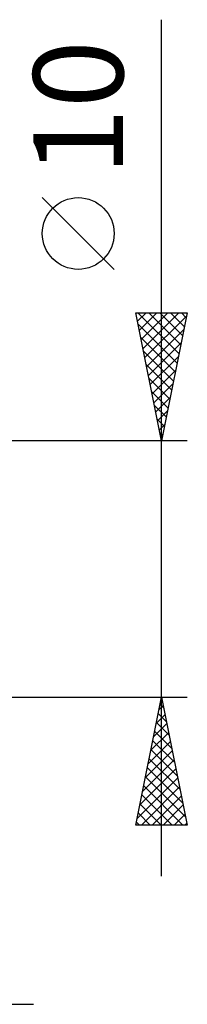
# Model space of a CAD drawing. Units: millimetres. Extents: x -67 to 93, y -28 to 42.
# Drawn here: x 57 to 63, y -17 to 21 of the extents above; entities that cross this region are included whole.
import ezdxf
from ezdxf.enums import TextEntityAlignment as Align

# ---------------------------------------------------------------- set-up
doc = ezdxf.new("R2010")
doc.units = ezdxf.units.MM
doc.header["$LTSCALE"] = 4.15
doc.layers.add('2', color=7, linetype='CONTINUOUS')
doc.styles.get("Standard").update_dxf_attribs({"font": 'Monospac821 BT'})

msp = doc.modelspace()

# ---------------------------------------------------------------- linework, layer by layer
at = {"layer": '2', "color": 7, "linetype": 'CONTINUOUS', "lineweight": 25}
for p, q in [((62.2, -12), (62.2, 21.45)), ((60.35, 11.7), (57.55, 14.5)), ((62.2, 5), (61.2, 10)), ((61.2, 10), (63.2, 10)), ((61.265, 9.673), (61.592, 10)), ((61.276, 10), (62.879, 8.397)), ((61.336, 9.32), (62.016, 10)), ((61.407, 8.966), (62.441, 10)), ((61.477, 8.613), (62.865, 10)), ((61.701, 10), (62.95, 8.751)), ((62.125, 10), (63.021, 9.104)), ((63.2, 10), (62.2, 5)), ((62.549, 10), (63.092, 9.458)), ((62.973, 10), (63.162, 9.811)), ((61.548, 8.259), (63.178, 9.888)), ((61.287, 9.565), (62.809, 8.043)), ((61.619, 7.905), (63.072, 9.358)), ((61.393, 9.035), (62.738, 7.69)), ((61.499, 8.504), (62.667, 7.336)), ((61.69, 7.552), (62.966, 8.828)), ((61.76, 7.198), (62.859, 8.297)), ((61.605, 7.974), (62.597, 6.983)), ((61.831, 6.845), (62.753, 7.767)), ((61.711, 7.444), (62.526, 6.629)), ((61.902, 6.491), (62.647, 7.237)), ((61.817, 6.913), (62.455, 6.276)), ((61.972, 6.138), (62.541, 6.706)), ((61.923, 6.383), (62.384, 5.922)), ((62.043, 5.784), (62.435, 6.176)), ((62.029, 5.853), (62.314, 5.569)), ((62.114, 5.431), (62.329, 5.646)), ((63.2, 5), (50.2, 5)), ((62.136, 5.322), (62.243, 5.215)), ((62.185, 5.077), (62.223, 5.116)), ((50.2, -5), (63.2, -5)), ((61.2, -10), (62.2, -5)), ((62.102, -5.489), (62.265, -5.326)), ((62.142, -5.291), (62.287, -5.436)), ((62.2, -5), (63.2, -10)), ((61.996, -6.02), (62.336, -5.68)), ((62.071, -5.644), (62.393, -5.966)), ((61.89, -6.55), (62.407, -6.033)), ((62, -5.998), (62.499, -6.496)), ((61.784, -7.08), (62.477, -6.387)), ((61.93, -6.351), (62.605, -7.027)), ((61.678, -7.611), (62.548, -6.74)), ((61.859, -6.705), (62.711, -7.557)), ((61.572, -8.141), (62.619, -7.094)), ((61.788, -7.058), (62.817, -8.087)), ((61.466, -8.671), (62.69, -7.448)), ((61.718, -7.412), (62.924, -8.618)), ((61.36, -9.202), (62.76, -7.801)), ((61.647, -7.765), (63.03, -9.148)), ((61.254, -9.732), (62.831, -8.155)), ((61.576, -8.119), (63.136, -9.678)), ((61.41, -10), (62.902, -8.508)), ((61.435, -8.826), (62.609, -10)), ((61.506, -8.472), (63.033, -10)), ((61.364, -9.18), (62.184, -10)), ((61.834, -10), (62.972, -8.862)), ((62.258, -10), (63.043, -9.215)), ((61.293, -9.533), (61.76, -10)), ((62.683, -10), (63.114, -9.569)), ((61.223, -9.887), (61.336, -10)), ((63.107, -10), (63.184, -9.922)), ((63.2, -10), (61.2, -10)), ((28.2, -17), (57.2, -17))]:
    msp.add_line(p, q, dxfattribs=at)
msp.add_circle((58.95, 13.1), 1.4, dxfattribs=at)

# ---------------------------------------------------------------- texts
msp.add_text('10', height=3.5, rotation=90, dxfattribs=at).set_placement((60.7, 18), align=Align.CENTER)

doc.saveas('drawing.dxf')
